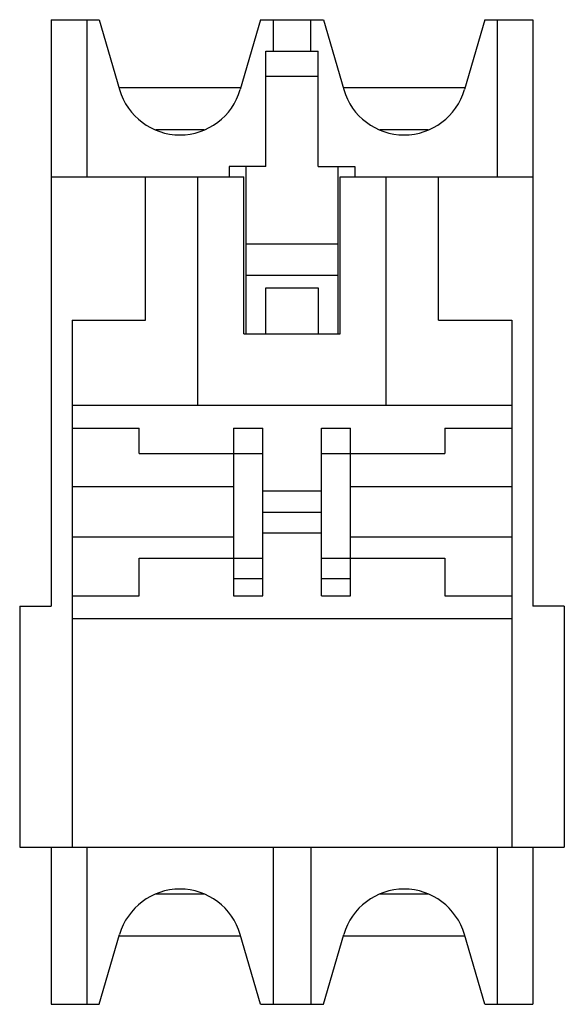
# Model space of a CAD drawing. Units: millimetres. Extents: x 6.5 to 32.5, y 3.6 to 50.6.
import ezdxf

# ---------------------------------------------------------------- set-up
doc = ezdxf.new("R2010")
doc.units = ezdxf.units.MM
doc.header["$LTSCALE"] = 3.55042
doc.layers.get('0').update_dxf_attribs({"linetype": 'CONTINUOUS'})

msp = doc.modelspace()

# ---------------------------------------------------------------- linework, layer by layer
at = {"color": 7}
for p, q in [((8.023, 50.633), (8.023, 22.633)), ((8.023, 50.633), (10.323, 50.633)), ((9.723, 50.633), (9.723, 43.133)), ((10.323, 50.633), (11.292, 47.297)), ((18.023, 50.633), (17.054, 47.297)), ((18.023, 50.633), (21.023, 50.633)), ((18.623, 50.633), (18.623, 49.133)), ((20.423, 49.133), (20.423, 50.633)), ((21.023, 50.633), (21.992, 47.297)), ((28.723, 50.633), (27.754, 47.297)), ((28.723, 50.633), (31.023, 50.633)), ((29.323, 50.633), (29.323, 43.133)), ((31.023, 50.633), (31.023, 22.633)), ((18.273, 43.633), (18.273, 49.133)), ((18.273, 49.133), (20.773, 49.133)), ((20.773, 43.633), (20.773, 49.133)), ((18.273, 47.933), (20.773, 47.933)), ((17.079, 47.383), (11.266, 47.383)), ((27.779, 47.383), (21.966, 47.383)), ((15.326, 45.383), (13.019, 45.383)), ((26.026, 45.383), (23.719, 45.383)), ((16.523, 43.633), (16.523, 43.133)), ((18.273, 43.633), (16.523, 43.633)), ((17.323, 43.633), (17.323, 35.633)), ((20.773, 43.633), (22.523, 43.633)), ((21.723, 35.633), (21.723, 43.633)), ((22.523, 43.633), (22.523, 43.133)), ((8.023, 43.133), (17.223, 43.133)), ((12.523, 36.295), (12.523, 43.133)), ((15.023, 32.233), (15.023, 43.133)), ((17.223, 35.633), (17.223, 43.133)), ((21.823, 35.633), (21.823, 43.133)), ((21.823, 43.133), (31.023, 43.133)), ((24.023, 32.233), (24.023, 43.133)), ((26.523, 36.295), (26.523, 43.133)), ((17.323, 39.933), (21.723, 39.933)), ((17.323, 38.433), (21.723, 38.433)), ((18.273, 35.633), (18.273, 37.833)), ((18.273, 37.833), (20.773, 37.833)), ((20.773, 37.833), (20.773, 35.633)), ((9.023, 36.295), (9.023, 11.133)), ((9.023, 36.295), (12.523, 36.295)), ((26.523, 36.295), (30.023, 36.295)), ((30.023, 36.295), (30.023, 11.133)), ((17.223, 35.633), (21.823, 35.633)), ((9.023, 32.233), (30.023, 32.233)), ((9.023, 31.133), (12.223, 31.133)), ((12.223, 29.933), (12.223, 31.133)), ((16.723, 31.133), (16.723, 23.133)), ((16.723, 31.133), (18.123, 31.133)), ((18.123, 23.133), (18.123, 31.133)), ((20.923, 23.133), (20.923, 31.133)), ((20.923, 31.133), (22.323, 31.133)), ((22.323, 23.133), (22.323, 31.133)), ((26.823, 31.133), (30.023, 31.133)), ((26.823, 31.133), (26.823, 29.933)), ((12.223, 29.933), (18.123, 29.933)), ((20.923, 29.933), (26.823, 29.933)), ((16.723, 28.333), (9.023, 28.333)), ((30.023, 28.333), (22.323, 28.333)), ((20.923, 28.133), (18.123, 28.133)), ((18.123, 27.133), (20.923, 27.133)), ((16.723, 25.933), (9.023, 25.933)), ((18.123, 26.133), (20.923, 26.133)), ((30.023, 25.933), (22.323, 25.933)), ((12.223, 23.133), (12.223, 24.933)), ((12.223, 24.933), (18.123, 24.933)), ((20.923, 24.933), (26.823, 24.933)), ((26.823, 24.933), (26.823, 23.133)), ((16.723, 23.957), (18.123, 23.957)), ((20.923, 23.957), (22.323, 23.957)), ((9.023, 23.133), (12.223, 23.133)), ((16.723, 23.133), (18.123, 23.133)), ((20.923, 23.133), (22.323, 23.133)), ((26.823, 23.133), (30.023, 23.133)), ((6.523, 22.633), (6.523, 11.133)), ((6.523, 22.633), (8.023, 22.633)), ((32.523, 22.633), (31.023, 22.633)), ((32.523, 22.633), (32.523, 11.133)), ((30.023, 22.033), (9.023, 22.033)), ((6.523, 11.133), (32.523, 11.133)), ((8.023, 11.133), (8.023, 3.633)), ((9.723, 11.133), (9.723, 3.633)), ((18.623, 11.133), (18.623, 3.633)), ((20.423, 11.133), (20.423, 3.633)), ((29.323, 11.133), (29.323, 3.633)), ((31.023, 11.133), (31.023, 3.633)), ((15.326, 8.883), (13.019, 8.883)), ((26.026, 8.883), (23.719, 8.883)), ((10.323, 3.633), (11.292, 6.97)), ((17.079, 6.883), (11.266, 6.883)), ((18.023, 3.633), (17.054, 6.97)), ((21.023, 3.633), (21.992, 6.97)), ((27.779, 6.883), (21.966, 6.883)), ((28.723, 3.633), (27.754, 6.97)), ((8.023, 3.633), (10.323, 3.633)), ((18.023, 3.633), (21.023, 3.633)), ((28.723, 3.633), (31.023, 3.633))]:
    msp.add_line(p, q, dxfattribs=at)
for centre, start, end in [((14.173, 48.133), 196.1943, 343.8057), ((24.873, 48.133), 196.1943, 343.8057), ((14.173, 6.133), 16.1943, 163.8057), ((24.873, 6.133), 16.1943, 163.8057)]:
    msp.add_arc(centre, 3, start, end, dxfattribs=at)

doc.saveas('drawing.dxf')
